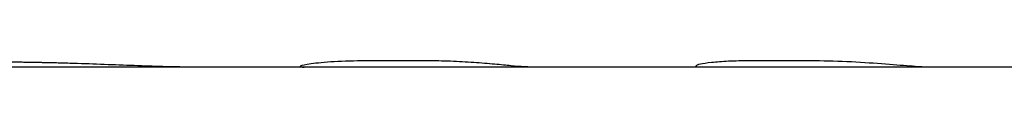
# Model space of a CAD drawing. Units: millimetres. Extents: x -4839 to 13244, y -12642 to 10697.
# Drawn here: x 10333 to 10366, y 2904 to 2904 of the extents above; entities that cross this region are included whole.
import ezdxf

# ---------------------------------------------------------------- set-up
doc = ezdxf.new("R2010")
doc.units = ezdxf.units.MM
doc.header["$LTSCALE"] = 20
doc.layers.add('2d', color=230, linetype='Continuous')

msp = doc.modelspace()

# ---------------------------------------------------------------- linework, layer by layer
at = {"layer": '2d'}
for p, q in [((10346.992, 2904.177), (10344.953, 2904.177)), ((10359.849, 2904.177), (10357.811, 2904.177)), ((10386.562, 2903.968), (10320.636, 2903.968))]:
    msp.add_line(p, q, dxfattribs=at)
for points, knots in [([(10344.953, 2904.177), (10344.56, 2904.177), (10344.195, 2904.167), (10343.561, 2904.129), (10343.298, 2904.103), (10342.91, 2904.049), (10342.79, 2904.022), (10342.743, 2903.999), (10342.739, 2903.996), (10342.736, 2903.993)], [0, 0, 0, 0, 0.25, 0.25, 0.5, 0.5, 0.75, 0.75, 0.7911378, 0.7911378, 0.7911378, 0.7911378]), ([(10344.953, 2904.177), (10344.559, 2904.177), (10344.195, 2904.167), (10343.561, 2904.129), (10343.298, 2904.103), (10343.104, 2904.076)], [0, 0, 0, 0, 0.25, 0.25, 0.5, 0.5, 0.5, 0.5]), ([(10349.802, 2904.012), (10349.647, 2904.028), (10349.464, 2904.046), (10349.039, 2904.083), (10348.806, 2904.103), (10348.301, 2904.137), (10348.042, 2904.152), (10347.509, 2904.172), (10347.248, 2904.177), (10346.992, 2904.177)], [0, 0, 0, 0, 0.25, 0.25, 0.5, 0.5, 0.75, 0.75, 1, 1, 1, 1]), ([(10349.802, 2904.012), (10349.647, 2904.028), (10349.465, 2904.046), (10349.038, 2904.083), (10348.806, 2904.103), (10348.301, 2904.137), (10348.041, 2904.152), (10347.509, 2904.172), (10347.248, 2904.177), (10346.992, 2904.177)], [0, 0, 0, 0, 0.25, 0.25, 0.5, 0.5, 0.75, 0.75, 1, 1, 1, 1]), ([(10357.811, 2904.177), (10357.554, 2904.177), (10357.317, 2904.172), (10356.879, 2904.152), (10356.688, 2904.137), (10356.365, 2904.103), (10356.239, 2904.083), (10356.062, 2904.046), (10356.015, 2904.028), (10356.008, 2904.012)], [0, 0, 0, 0, 0.25, 0.25, 0.5, 0.5, 0.75, 0.75, 1, 1, 1, 1]), ([(10357.811, 2904.177), (10357.554, 2904.177), (10357.318, 2904.172), (10356.879, 2904.152), (10356.688, 2904.137), (10356.365, 2904.103), (10356.239, 2904.083), (10356.063, 2904.046), (10356.015, 2904.028), (10356.008, 2904.012)], [0, 0, 0, 0, 0.25, 0.25, 0.5, 0.5, 0.75, 0.75, 1, 1, 1, 1]), ([(10362.226, 2904.076), (10361.865, 2904.103), (10361.469, 2904.129), (10360.654, 2904.167), (10360.242, 2904.177), (10359.849, 2904.177)], [0.5000069, 0.5000069, 0.5000069, 0.5000069, 0.75, 0.75, 1, 1, 1, 1]), ([(10363.742, 2903.968), (10363.622, 2903.97), (10363.428, 2903.982), (10362.908, 2904.022), (10362.588, 2904.049), (10361.865, 2904.103), (10361.469, 2904.129), (10360.654, 2904.167), (10360.243, 2904.177), (10359.849, 2904.177)], [0, 0, 0, 0, 0.25, 0.25, 0.5, 0.5, 0.75, 0.75, 1, 1, 1, 1]), ([(10333.987, 2904.119), (10333.806, 2904.122), (10333.647, 2904.125), (10333.444, 2904.128), (10333.381, 2904.129), (10333.297, 2904.131), (10333.27, 2904.131), (10333.232, 2904.132), (10333.219, 2904.132), (10333.201, 2904.132), (10333.195, 2904.132), (10333.187, 2904.133), (10333.184, 2904.133), (10333.178, 2904.133), (10333.176, 2904.133), (10333.169, 2904.133), (10333.164, 2904.133), (10333.156, 2904.133), (10333.152, 2904.133), (10333.139, 2904.133), (10333.131, 2904.133), (10333.106, 2904.134), (10333.089, 2904.134), (10333.039, 2904.135), (10333.006, 2904.135), (10332.905, 2904.137), (10332.838, 2904.138), (10332.636, 2904.14), (10332.5, 2904.142), (10332.228, 2904.144), (10332.094, 2904.146), (10331.826, 2904.148), (10331.692, 2904.148), (10331.294, 2904.151), (10331.03, 2904.151), (10330.509, 2904.151), (10330.25, 2904.151), (10329.861, 2904.148), (10329.732, 2904.148), (10329.538, 2904.146), (10329.473, 2904.145), (10329.344, 2904.144), (10329.28, 2904.144), (10329.15, 2904.142), (10329.084, 2904.142), (10328.955, 2904.14), (10328.891, 2904.139), (10328.701, 2904.137), (10328.576, 2904.135), (10328.395, 2904.132), (10328.334, 2904.131), (10328.241, 2904.129), (10328.21, 2904.129), (10328.162, 2904.128), (10328.146, 2904.128), (10328.122, 2904.127), (10328.114, 2904.127), (10328.102, 2904.127), (10328.098, 2904.127), (10328.09, 2904.127), (10328.085, 2904.127), (10328.079, 2904.126), (10328.077, 2904.126), (10328.071, 2904.126), (10328.069, 2904.126), (10328.061, 2904.126), (10328.055, 2904.126), (10328.037, 2904.126), (10328.025, 2904.125), (10327.987, 2904.125), (10327.958, 2904.124), (10327.866, 2904.122), (10327.794, 2904.121), (10327.711, 2904.119)], [0, 0, 0, 0, 0.0625, 0.0625, 0.09375, 0.09375, 0.109375, 0.109375, 0.117188, 0.117188, 0.121094, 0.121094, 0.123047, 0.123047, 0.125, 0.125, 0.126953, 0.126953, 0.128906, 0.128906, 0.132812, 0.132812, 0.140625, 0.140625, 0.15625, 0.15625, 0.1875, 0.1875, 0.25, 0.25, 0.3125, 0.3125, 0.375, 0.375, 0.5, 0.5, 0.625, 0.625, 0.6875, 0.6875, 0.71875, 0.71875, 0.75, 0.75, 0.78125, 0.78125, 0.8125, 0.8125, 0.875, 0.875, 0.90625, 0.90625, 0.921875, 0.921875, 0.929688, 0.929688, 0.933594, 0.933594, 0.935547, 0.935547, 0.9375, 0.9375, 0.939453, 0.939453, 0.941406, 0.941406, 0.945312, 0.945312, 0.953125, 0.953125, 0.96875, 0.96875, 1, 1, 1, 1]), ([(10339.247, 2903.968), (10339.14, 2903.968), (10339.032, 2903.968), (10338.631, 2903.972), (10338.329, 2903.979), (10337.387, 2904.007), (10336.722, 2904.034), (10335.702, 2904.072), (10335.357, 2904.084), (10334.843, 2904.099), (10334.669, 2904.104), (10334.414, 2904.11), (10334.328, 2904.112), (10334.232, 2904.114), (10334.221, 2904.115), (10334.205, 2904.115), (10334.202, 2904.115), (10334.195, 2904.115), (10334.191, 2904.115), (10334.171, 2904.116), (10334.153, 2904.116), (10334.092, 2904.117), (10334.044, 2904.118), (10333.987, 2904.119)], [0.3278014, 0.3278014, 0.3278014, 0.3278014, 0.375, 0.375, 0.5, 0.5, 0.75, 0.75, 0.875, 0.875, 0.9375, 0.9375, 0.96875, 0.96875, 0.9726562, 0.9726562, 0.9746094, 0.9746094, 0.9765625, 0.9765625, 0.984375, 0.984375, 1, 1, 1, 1]), ([(10339.247, 2903.968), (10339.14, 2903.968), (10339.032, 2903.968), (10338.631, 2903.972), (10338.33, 2903.979), (10337.385, 2904.007), (10336.722, 2904.034), (10335.702, 2904.072), (10335.357, 2904.084), (10334.843, 2904.099), (10334.669, 2904.104), (10334.414, 2904.11), (10334.328, 2904.112), (10334.232, 2904.114), (10334.221, 2904.115), (10334.2, 2904.115), (10334.195, 2904.115), (10334.171, 2904.116), (10334.116, 2904.117), (10334.044, 2904.118), (10333.987, 2904.119)], [0.3277874, 0.3277874, 0.3277874, 0.3277874, 0.375, 0.375, 0.5, 0.5, 0.75, 0.75, 0.875, 0.875, 0.9375, 0.9375, 0.96875, 0.96875, 0.9726562, 0.9726562, 0.9765625, 0.9765625, 0.984375, 1, 1, 1, 1])]:
    msp.add_open_spline(points, degree=3, knots=knots, dxfattribs=at)
for points in [[(10342.737, 2903.984), (10342.746, 2903.975), (10342.791, 2903.969), (10342.869, 2903.968)], [(10343.754, 2904.14), (10343.754, 2904.14), (10343.754, 2904.14), (10343.754, 2904.14)], [(10350.71, 2903.968), (10350.407, 2903.968), (10350.104, 2903.983), (10349.802, 2904.012)], [(10356.008, 2904.012), (10355.996, 2903.983), (10355.983, 2903.968), (10355.97, 2903.968)], [(10363.777, 2903.968), (10363.765, 2903.968), (10363.754, 2903.968), (10363.742, 2903.968)], [(10363.777, 2903.968), (10363.765, 2903.968), (10363.754, 2903.968), (10363.742, 2903.968)]]:
    msp.add_open_spline(points, degree=3, dxfattribs=at)

doc.saveas('drawing.dxf')
